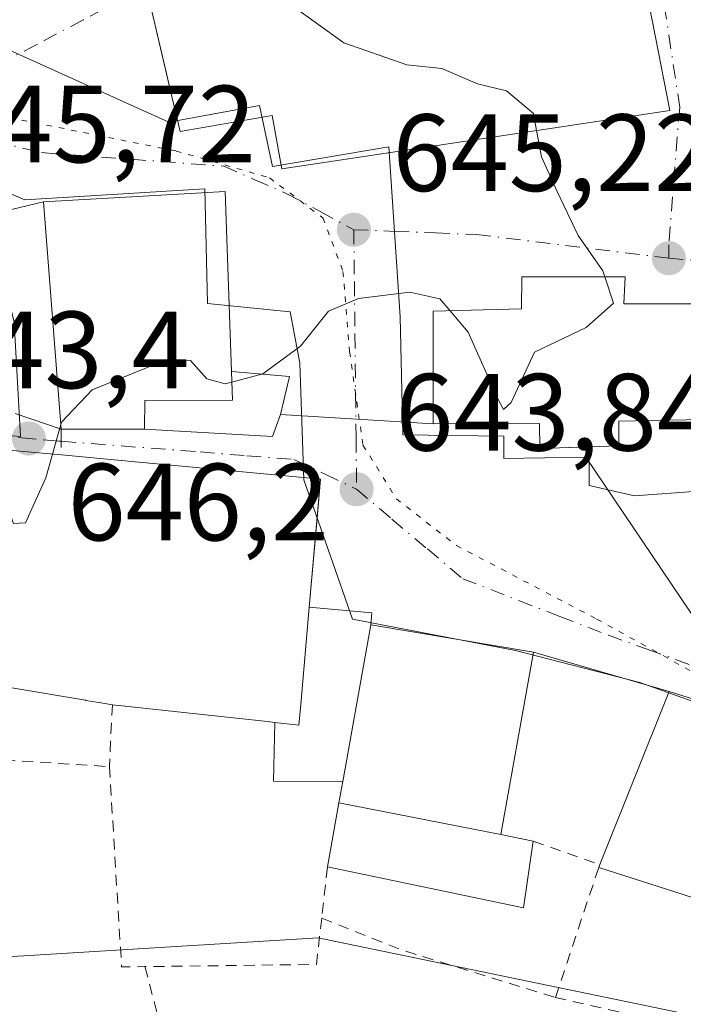
# Model space of a CAD drawing. Units: metres. Extents: x 589968 to 593404, y 4761403 to 4763770.
# Drawn here: x 592892 to 592953, y 4762417 to 4762507 of the extents above; entities that cross this region are included whole.
import ezdxf

# ---------------------------------------------------------------- set-up
doc = ezdxf.new("R2010")
doc.units = ezdxf.units.M
doc.header["$MEASUREMENT"] = 0
for name, pattern in [('DGN Style 2', [1.6480167562047852, 0.988810053722871, -0.6592067024819142]), ('DGN Style 3', [2.307223458686699, 1.648016756204785, -0.6592067024819142]), ('DGN Style 4', [2.6384748266838614, 1.318413404963828, -0.6592067024819142, 0.001648016756204785, -0.6592067024819142]), ('DGN Style 5', [1.1536117293433497, 0.4944050268614355, -0.6592067024819142])]:
    doc.linetypes.add(name, pattern=pattern)
for name, color, linetype, lineweight in [('Alambrada', 7, 'DGN Style 2', 0), ('Curva de nivel normal', 30, 'Continuous', 0), ('Edificación Cxs', 1, 'Continuous', 13), ('Edificación ligera Cxs', 1, 'Continuous', 0), ('Edificación religiosa Cxs', 192, 'Continuous', 13), ('Núcleo urbano CxS', 7, 'Continuous', 0), ('Obra de contención lineal', 1, 'DGN Style 3', 13), ('Prado CxS', 92, 'Continuous', 0), ('Punto de cota en terreno', 7, 'Continuous', 0), ('Rótulo de punto de cota en terreno', 7, 'Continuous', 0), ('Vegetación y arbolados urbanos CxS', 151, 'Continuous', 0), ('Vía pecuaria CxS', 92, 'Continuous', 13), ('Vía pecuaria eje', 92, 'DGN Style 5', 0), ('Vía urbana Cxs', 4, 'Continuous', 0), ('Vía urbana eje', 4, 'DGN Style 4', 0), ('Vía urbana eje oculto', 142, 'DGN Style 3', 0)]:
    doc.layers.add(name, color=color, linetype=linetype, lineweight=lineweight)
doc.styles.add('Style-Arial', font='txt')

# ---------------------------------------------------------------- blocks, each defined once
blk = doc.blocks.new('5PATER')
at = {"layer": 'Vegetación y arbolados urbanos CxS', "linetype": 'Continuous', "lineweight": 0}
h = blk.add_hatch(color=51, dxfattribs=at)
edge = h.paths.add_edge_path()
edge.add_ellipse((0, 0), major_axis=(-0.1095731443231308, -0.1110710700762829), ratio=0.9994222409660322, start_angle=0, end_angle=360)
blk = doc.blocks.new('*U38')
at = {"layer": 'Vía urbana Cxs', "color": 4, "linetype": 'Continuous', "lineweight": 0}
blk.add_polyline3d([(592955.7500999998, 4762481.0601, 649.5578999999998), (592947.0701000001, 4762481.040100001, 654.7715999999928), (592947.1901000004, 4762483.5101, 652.8861999999936), (592937.7701000003, 4762483.5101, 651.750199999995), (592937.7500999998, 4762480.5801, 654.7455000000045), (592929.6701999997, 4762480.370100001, 649.7924999999959), (592929.6701999997, 4762470.100099999, 649.0648999999976), (592915.7626999998, 4762470.932399999, 646.1754999999976), (592916.5713000001, 4762474.399, 645.5112999999983), (592911.2794000005, 4762474.8597, 649.4247999999934), (592910.7100999998, 4762491.3101, 648.6885000000038), (592894.1201, 4762490.350099999, 648.3347999999969), (592882.0601000005, 4762487.470100001, 645.2225999999937)], dxfattribs=at)
blk.add_polyline3d([(592903.9201999997, 4762508.1501, 650.6815999999963), (592905.3541000001, 4762502.076199999, 656.8975999999967), (592905.6997999996, 4762500.609999999, 655.7793999999994), (592906.6001000004, 4762496.790100001, 652.1637000000047), (592914.9801000003, 4762498.2401, 654.3549999999959), (592915.8701, 4762493.380100001, 649.0108999999939), (592945.2100999998, 4762497.780099999, 652.0920000000042), (592951.2701000003, 4762498.6801, 651.1891000000032), (592947.5500999996, 4762517.710100001, 649.7369000000035), (592935.3201000001, 4762515.790100001, 653.1493000000046), (592935.5701000001, 4762514.0801, 655.3359000000055), (592931.1700999998, 4762513.7301, 656.0325000000012), (592930.8201000001, 4762516.1801, 651.4660000000003), (592916.7702000003, 4762514.0101, 653.6686999999947), (592917.0500999996, 4762510.5601, 656.4496999999974)], close=True, dxfattribs=at)

msp = doc.modelspace()

# ---------------------------------------------------------------- linework, layer by layer
at = {"layer": 'Alambrada', "color": 7, "linetype": 'DGN Style 2', "lineweight": 0, "extrusion": (-0.02734127523517318, -0.5507314023296791, 0.8342346055855628), "elevation": -2638497.474738123, "flags": 128}
msp.add_lwpolyline([(356028.5332003993, 3992991.752171771), (356028.5332003993, 3992984.983157349)], dxfattribs=at)
at = {"layer": 'Alambrada', "color": 7, "linetype": 'DGN Style 2', "lineweight": 0, "extrusion": (0.06860409258156351, -0.004296608688809586, 0.9976347115226273), "elevation": 20856.14234603007, "flags": 128}
msp.add_lwpolyline([(4790186.256630793, -293302.5808803142), (4790186.256630793, -293317.1738652597)], dxfattribs=at)
at = {"layer": 'Alambrada', "color": 7, "linetype": 'DGN Style 2', "lineweight": 0, "extrusion": (-0.08689262859384198, -0.1677497168813356, 0.9819927207379311), "elevation": -849783.3931250173, "flags": 128}
msp.add_lwpolyline([(-1664006.272627325, 4420554.900213119), (-1663996.865695497, 4420538.886451108), (-1663994.988168219, 4420539.911230247)], dxfattribs=at)
at = {"layer": 'Alambrada', "color": 7, "linetype": 'DGN Style 2', "lineweight": 0, "extrusion": (-0.09401350267728095, 0.03324490638564312, 0.995015697119276), "elevation": 103223.4977809574, "flags": 128}
msp.add_lwpolyline([(-4687650.766897012, -1023528.510727498), (-4687650.766897012, -1023522.029477334)], dxfattribs=at)
at = {"layer": 'Alambrada', "color": 7, "linetype": 'DGN Style 2', "lineweight": 0, "extrusion": (-0.01463703886981704, -0.1314518681910855, 0.9912144891203906), "elevation": -634071.2815082801, "flags": 128}
msp.add_lwpolyline([(62243.40118166502, 4756718.408916571), (62243.40118166502, 4756713.66840721)], dxfattribs=at)
at = {"layer": 'Alambrada', "color": 7, "linetype": 'DGN Style 2', "lineweight": 0, "extrusion": (-0.03962279583085221, -0.118668272354464, 0.9921430719341608), "elevation": -588003.6465051416, "flags": 128}
msp.add_lwpolyline([(-945875.6701328199, 4668178.485628555), (-945875.67013282, 4668165.882962849)], dxfattribs=at)
at = {"layer": 'Alambrada', "color": 7, "linetype": 'DGN Style 2', "lineweight": 0, "extrusion": (0.003110598481825519, -0.1917229841302397, 0.981444151000596), "elevation": -910591.3071008254, "flags": 128}
msp.add_lwpolyline([(670099.008818746, 4664122.247974289), (670098.46026155, 4664117.946500117), (670082.819075161, 4664118.001259427)], dxfattribs=at)
at = {"layer": 'Alambrada', "color": 7, "linetype": 'DGN Style 2', "lineweight": 0, "extrusion": (-0.3132288659427189, -0.8915775126508313, 0.3270737171886411), "elevation": -4431580.334094037, "flags": 128}
msp.add_lwpolyline([(-1019149.69915486, 1534495.092015521), (-1019142.122414144, 1534494.09190846), (-1019127.181304854, 1534495.784714793)], dxfattribs=at)
at = {"layer": 'Alambrada', "color": 7, "linetype": 'DGN Style 2', "lineweight": 0, "extrusion": (0.01823090161447708, -0.07046811018629677, 0.9973474217508637), "elevation": -324149.5192134348, "flags": 128}
msp.add_lwpolyline([(1766825.155198972, 4450330.347604474), (1766825.155198972, 4450298.842492726)], dxfattribs=at)
at = {"layer": 'Alambrada', "color": 7, "linetype": 'DGN Style 2', "lineweight": 0, "extrusion": (-0.2167458260248487, -0.7461200720687705, 0.6295443470931168), "elevation": -3681447.939268643, "flags": 128}
msp.add_lwpolyline([(-759145.4542217092, 2983762.89813719), (-759131.2548691779, 2983764.289449055), (-759122.5338392917, 2983765.799427853)], dxfattribs=at)
at = {"layer": 'Curva de nivel normal', "color": 30, "linetype": 'Continuous', "lineweight": 0, "elevation": 645, "flags": 128}
for points in [[(592939.1213999996, 4762496.866900001), (592938.8300000001, 4762498.430000001), (592936.3600000005, 4762500.49), (592933.7400000002, 4762501.119999999), (592930.4699999997, 4762502.539999999), (592927.29, 4762502.869999999), (592921.54, 4762504.880000001), (592915.5599999996, 4762509.189999999), (592914.6481999997, 4762510.119200001)], [(592945.3376000002, 4762483.51), (592945.1600000003, 4762484.050000001), (592942.9000000004, 4762487.27), (592940.9900000002, 4762491.310000001), (592939.5700000003, 4762494.460000001), (592939.1213999996, 4762496.866900001)], [(592931.2183999997, 4762480.4102), (592932.8799999999, 4762478.460000001), (592935.5700000003, 4762472.380000001), (592936.0999999996, 4762471.41), (592936.7999999998, 4762472.050000001), (592938.9400000004, 4762476.630000001), (592943.6399999997, 4762478.890000001), (592946.1299999999, 4762481.100000001), (592945.3376000002, 4762483.51)], [(592911.3124000002, 4762473.9038), (592914.1399999997, 4762474.66), (592917.5899999999, 4762477.180000001), (592920.1399999997, 4762480.380000001), (592922.8799999999, 4762481.539999999), (592927.54, 4762482.100000001), (592930.29, 4762481.5), (592931.2183999997, 4762480.4102)], [(592895.7163000006, 4762470.0186), (592895.79, 4762470.279999999), (592898.5599999996, 4762473.189999999), (592904.9500000002, 4762475.779999999), (592907.5499999998, 4762475.859999999), (592909.04, 4762474.210000001), (592910.7000000002, 4762473.74), (592911.3124000002, 4762473.9038)], [(592894.9570000004, 4762467.323999999), (592895.7163000006, 4762470.0186)], [(592890.7345000004, 4762467.717), (592890.2100000001, 4762464.279999999), (592891.3799999999, 4762461), (592892.5, 4762461.060000001), (592894.3499999996, 4762465.17), (592894.9570000004, 4762467.323999999)]]:
    msp.add_lwpolyline(points, dxfattribs=at)
at = {"layer": 'Edificación Cxs', "color": 1, "linetype": 'Continuous', "lineweight": 13, "flags": 128}
for points, elevation in [([(592903.3501000004, 4762469.590100001), (592895.7500999998, 4762469.590100001), (592894.1201, 4762490.350099999), (592910.7100999998, 4762491.3101), (592911.3701, 4762472.2401), (592903.3901000004, 4762472.210100001)], 651.6456999999936), ([(592947.1901000004, 4762483.5101), (592947.0701000001, 4762481.040100001), (592955.7500999998, 4762481.0601), (592955.8501000004, 4762470.520099999), (592946.6101000002, 4762470.340100001), (592946.6101000002, 4762468.0801), (592939.4101, 4762467.840100001), (592939.3901000004, 4762470.130100001), (592929.6700999998, 4762470.100099999), (592929.6700999998, 4762480.370100001), (592937.7500999998, 4762480.5801), (592937.7701000003, 4762483.5101)], 654.7715999999928), ([(592885.7803999997, 4762446.899900001), (592880.9176000003, 4762449.352700001), (592881.5099, 4762452.293099999), (592884.1118999999, 4762465.218900001), (592884.7301000003, 4762468.290100001), (592891.9600999998, 4762467.600099999), (592895.7600999996, 4762467.2501), (592901.2198999999, 4762466.737500001), (592901.2811000004, 4762466.731899999), (592901.8657000001, 4762466.676899999), (592917.1741000004, 4762465.239900001), (592919.4101, 4762465.030099999), (592918.3800999997, 4762453.340100001), (592917.5959000001, 4762444.4661), (592917.4301000005, 4762442.590100001), (592915.2301000003, 4762442.8301), (592914.5607000003, 4762442.902899999), (592914.5541000003, 4762442.9035), (592900.4200999998, 4762444.440099999), (592899.5447000006, 4762444.587099999), (592897.9972999999, 4762444.847100001), (592897.9631000003, 4762444.8529)], 650.4774000000031), ([(592938.8501000004, 4762449.2501), (592935.8701, 4762432.590100001), (592921.0900999998, 4762435.4901), (592921.4401000004, 4762437.4301), (592923.9901000002, 4762451.7501)], 649.0718000000053), ([(592957.6001000004, 4762426.3301), (592957.3300999999, 4762425.5701), (592944.7901, 4762429.5801), (592944.9001000002, 4762429.850099999), (592951.2100999998, 4762445.6601), (592963.0301000001, 4762441.9001), (592961.1901000004, 4762436.640100001)], 646.8476999999984)]:
    msp.add_lwpolyline(points, close=True, dxfattribs=dict(at, elevation=elevation))
at = {"layer": 'Edificación Cxs', "color": 1, "linetype": 'Continuous', "lineweight": 13, "extrusion": (-0.114879108490161, 0, 0.9933794795708768), "elevation": -67465.78615356285, "flags": 128}
msp.add_lwpolyline([(-4762469.590100002, 589052.7766748992), (-4762469.590100002, 589045.1260236055)], dxfattribs=at)
at = {"layer": 'Edificación Cxs', "color": 1, "linetype": 'Continuous', "lineweight": 13, "extrusion": (-0.01703716248519686, 0.001569212330821022, 0.9998536256208275), "elevation": -1978.14659451377, "flags": 128}
msp.add_lwpolyline([(-4796772.61835979, 153582.1451611751), (-4796772.618359789, 153585.9618042142)], dxfattribs=at)
at = {"layer": 'Edificación Cxs', "color": 1, "linetype": 'Continuous', "lineweight": 13, "extrusion": (0.02520001378293087, 0.1415153715363875, 0.9896152580292294), "elevation": 689542.0621589517, "flags": 128}
msp.add_lwpolyline([(251186.8287679823, -4742777.969733541), (251186.8287679823, -4742763.271828883)], dxfattribs=at)
at = {"layer": 'Edificación Cxs', "color": 1, "linetype": 'Continuous', "lineweight": 13, "extrusion": (0.02147429552968837, -0.05412781172652612, 0.9983030775416859), "elevation": -244402.6054354546, "flags": 128}
msp.add_lwpolyline([(2307390.840270838, 4201038.065206425), (2307403.731011215, 4201030.248198071), (2307394.817309518, 4201015.836876873)], dxfattribs=at)
at = {"layer": 'Edificación Cxs', "color": 1, "linetype": 'Continuous', "lineweight": 13, "extrusion": (0.1080465681342637, 0.9941456957587047, 0.0005241362883831225), "elevation": 4798624.836910232, "flags": 128}
msp.add_lwpolyline([(-74878.53051103442, -1866.001767658957), (-74877.85716402315, -1865.871067701763), (-74877.8505378326, -1865.869767640813), (-74863.63325625879, -1866.774267765059)], dxfattribs=at)
at = {"layer": 'Edificación Cxs', "color": 1, "linetype": 'Continuous', "lineweight": 13, "extrusion": (-0.1325690273394812, -0.7348111786199687, 0.6651901869130334), "elevation": -3577663.523526455, "flags": 128}
msp.add_lwpolyline([(-262050.6457963244, 3188103.01062277), (-262050.6457963244, 3188105.974165217)], dxfattribs=at)
at = {"layer": 'Edificación Cxs', "color": 1, "linetype": 'Continuous', "lineweight": 13, "extrusion": (0.07756610456836296, -0.01521933039549051, 0.9968710405084515), "elevation": -25845.66493116508, "flags": 128}
msp.add_lwpolyline([(4787487.246274807, 334133.9600164825), (4787487.246274807, 334118.8509214567)], dxfattribs=at)
at = {"layer": 'Edificación Cxs', "color": 1, "linetype": 'Continuous', "lineweight": 13, "extrusion": (-0.1852347485785283, -0.4546671076799858, 0.8711864950244382), "elevation": -2274592.285232398, "flags": 128}
msp.add_lwpolyline([(-1247728.225531769, 4037539.307116458), (-1247728.225531769, 4037539.641772236)], dxfattribs=at)
at = {"layer": 'Edificación Cxs', "color": 1, "linetype": 'Continuous', "lineweight": 13, "extrusion": (-0.1982025467645188, -0.6366166597821346, 0.7452751028606126), "elevation": -3148884.59542592, "flags": 128}
msp.add_lwpolyline([(-849542.2794734521, 3520668.601538042), (-849542.3113479731, 3520667.520184715), (-849555.4765099465, 3520667.655766325)], dxfattribs=at)
at = {"layer": 'Edificación Cxs', "color": 1, "linetype": 'Continuous', "lineweight": 13}
for points in [[(592895.7500999998, 4762469.590100001, 649.8513999999996), (592894.1201, 4762490.350099999, 648.3347999999969), (592910.7100999998, 4762491.3101, 648.6885000000038), (592911.3701, 4762472.2401, 648.4567999999999), (592903.3901000004, 4762472.210100001, 651.6456999999937), (592903.3501000004, 4762469.590100001, 650.7302999999956)], [(592947.1901000004, 4762483.5101, 652.8861999999936), (592947.0701000001, 4762481.040100001, 654.7715999999928), (592955.7500999998, 4762481.0601, 649.5578999999998), (592955.8501000004, 4762470.520099999, 649.0911000000051), (592946.6101000002, 4762470.340100001, 653.5268000000069), (592946.6101000002, 4762468.0801, 650.4581000000035), (592939.4101, 4762467.840100001, 650.4082000000053), (592939.3901000004, 4762470.130100001, 653.4872000000032), (592929.6700999998, 4762470.100099999, 649.0648999999976), (592929.6700999998, 4762480.370100001, 649.7924000000058), (592937.7500999998, 4762480.5801, 654.7455000000045), (592937.7701000003, 4762483.5101, 651.750199999995), (592947.1901000004, 4762483.5101, 652.8861999999936)], [(592895.7600999996, 4762467.2501, 649.8876000000018), (592901.2198999999, 4762466.737500001, 650.3888000000006), (592901.2811000004, 4762466.731899999, 650.397100000002), (592901.8657000001, 4762466.676899999, 650.4774000000034), (592917.1741000004, 4762465.239900001, 648.9900999999954), (592919.4101, 4762465.030099999, 647.4293000000034), (592918.3800999997, 4762453.340100001, 649.5053000000044)], [(592915.2301000003, 4762442.8301, 649.131899999993), (592917.4301000005, 4762442.590100001, 648.7727000000014), (592917.5959000001, 4762444.4661, 649.3157999999967), (592918.3800999997, 4762453.340100001, 649.5053000000044)], [(592900.4200999998, 4762444.440099999, 648.3594000000012), (592899.5447000006, 4762444.587099999, 648.2213999999949), (592897.9972999999, 4762444.847100001, 647.9630999999936), (592897.9631000003, 4762444.8529, 647.9572000000044), (592885.7801000001, 4762446.9001, 648.602899999998), (592885.7364999996, 4762445.055299999, 647.5179000000062), (592885.6101000002, 4762439.710100001, 645.6300000000047)], [(592944.9001000002, 4762429.850099999, 645.0050999999949), (592951.2100999998, 4762445.6601, 645.7121000000043), (592963.0301000001, 4762441.9001, 645.4844000000012), (592961.1901000004, 4762436.640100001, 646.8476999999984), (592957.6001000004, 4762426.3301, 645.4713999999949)]]:
    msp.add_polyline3d(points, dxfattribs=at)
at = {"layer": 'Edificación ligera Cxs', "color": 1, "linetype": 'Continuous', "lineweight": 0, "flags": 128}
for points, elevation in [([(592923.9901000002, 4762451.7501), (592921.4401000004, 4762437.4301), (592915.1201, 4762437.4801), (592915.2301000003, 4762442.8301), (592917.4301000005, 4762442.590100001), (592917.5959000001, 4762444.4661), (592918.3800999997, 4762453.340100001), (592924.1001000004, 4762452.8301)], 649.5053000000044), ([(592935.8701, 4762432.590100001), (592938.8201000001, 4762432.0001), (592937.9200999998, 4762425.9101), (592920.0301000001, 4762429.640100001), (592921.0900999998, 4762435.4901)], 646.8589999999967)]:
    msp.add_lwpolyline(points, close=True, dxfattribs=dict(at, elevation=elevation))
at = {"layer": 'Edificación ligera Cxs', "color": 1, "linetype": 'Continuous', "lineweight": 0, "extrusion": (0.4717891592315785, 0.4625306562230735, 0.7506533029870801), "elevation": 2483000.685967303, "flags": 128}
msp.add_lwpolyline([(2985684.783415868, -2820090.142444392), (2985680.414861412, -2820095.108114599), (2985679.720663623, -2820093.996257328)], dxfattribs=at)
at = {"layer": 'Edificación ligera Cxs', "color": 1, "linetype": 'Continuous', "lineweight": 0, "extrusion": (0.02520001378293087, 0.1415153715363875, 0.9896152580292294), "elevation": 689542.0621589517, "flags": 128}
msp.add_lwpolyline([(251186.8287679823, -4742777.969733541), (251186.8287679823, -4742763.271828883)], dxfattribs=at)
at = {"layer": 'Edificación ligera Cxs', "color": 1, "linetype": 'Continuous', "lineweight": 0, "extrusion": (-0.4477210374420783, -0.5229515704177394, 0.7253051272598378), "elevation": -2755516.760265741, "flags": 128}
msp.add_lwpolyline([(-2646864.242558837, 2904066.734150574), (-2646869.075950593, 2904061.119616295), (-2646872.47178059, 2904066.821450975)], dxfattribs=at)
at = {"layer": 'Edificación ligera Cxs', "color": 1, "linetype": 'Continuous', "lineweight": 0, "extrusion": (-0.09277121462612072, -0.5119920808371102, 0.8539658136581816), "elevation": -2492782.870662565, "flags": 128}
msp.add_lwpolyline([(-265689.5761055131, 4092399.450399505), (-265689.5761055131, 4092406.412339338)], dxfattribs=at)
at = {"layer": 'Edificación ligera Cxs', "color": 1, "linetype": 'Continuous', "lineweight": 0, "extrusion": (0.07756610456836296, -0.01521933039549051, 0.9968710405084515), "elevation": -25845.66493116508, "flags": 128}
msp.add_lwpolyline([(4787487.246274807, 334133.9600164825), (4787487.246274807, 334118.8509214567)], dxfattribs=at)
at = {"layer": 'Edificación ligera Cxs', "color": 1, "linetype": 'Continuous', "lineweight": 0, "extrusion": (0.3904526403327636, -0.0780905280615037, 0.9173050774329385), "elevation": -139795.2282820451, "flags": 128}
msp.add_lwpolyline([(4786233.65836591, 323669.8933413493), (4786233.658365911, 323666.6137110636)], dxfattribs=at)
at = {"layer": 'Edificación ligera Cxs', "color": 1, "linetype": 'Continuous', "lineweight": 0, "extrusion": (-0.01480981474371091, -0.3308075019535169, 0.9435820399088418), "elevation": -1583621.54186567, "flags": 128}
msp.add_lwpolyline([(379351.0684081977, 4514484.57680308), (379350.4416771937, 4514478.086474205), (379332.402758087, 4514481.187590305)], dxfattribs=at)
at = {"layer": 'Edificación ligera Cxs', "color": 1, "linetype": 'Continuous', "lineweight": 0}
msp.add_polyline3d([(592915.2301000003, 4762442.8301, 649.131899999993), (592917.4301000005, 4762442.590100001, 648.7727000000014), (592917.5959000001, 4762444.4661, 649.3157999999967), (592918.3800999997, 4762453.340100001, 649.5053000000044)], dxfattribs=at)
at = {"layer": 'Edificación religiosa Cxs', "color": 192, "linetype": 'Continuous', "lineweight": 13, "elevation": 656.4496999999973, "flags": 128}
msp.add_lwpolyline([(592947.5500999996, 4762517.710100001), (592951.2701000003, 4762498.6801), (592945.2100999998, 4762497.780099999), (592915.8701, 4762493.380100001), (592914.9801000003, 4762498.2401), (592906.6001000004, 4762496.790100001), (592905.7001, 4762500.610099999), (592903.9200999998, 4762508.1501), (592917.0500999996, 4762510.5601), (592916.7701000003, 4762514.0101), (592930.8201000001, 4762516.1801), (592931.1700999998, 4762513.7301), (592935.5701000001, 4762514.0801), (592935.3201000001, 4762515.790100001)], close=True, dxfattribs=at)
at = {"layer": 'Edificación religiosa Cxs', "color": 192, "linetype": 'Continuous', "lineweight": 13}
msp.add_polyline3d([(592947.5500999996, 4762517.710100001, 649.7369000000035), (592951.2701000003, 4762498.6801, 651.1891000000032), (592945.2100999998, 4762497.780099999, 652.0920000000042), (592915.8701, 4762493.380100001, 649.0108999999939), (592914.9801000003, 4762498.2401, 654.3549999999959), (592906.6001000004, 4762496.790100001, 652.1637000000047), (592905.7001, 4762500.610099999, 655.7801999999938), (592903.9200999998, 4762508.1501, 650.681500000006), (592917.0500999996, 4762510.5601, 656.4496999999974), (592916.7701000003, 4762514.0101, 653.6686000000045), (592930.8201000001, 4762516.1801, 651.4660000000003), (592931.1700999998, 4762513.7301, 656.0325000000012), (592935.5701000001, 4762514.0801, 655.3359000000055), (592935.3201000001, 4762515.790100001, 653.1493000000046), (592947.5500999996, 4762517.710100001, 649.7369000000035)], dxfattribs=at)
at = {"layer": 'Núcleo urbano CxS', "color": 7, "linetype": 'Continuous', "lineweight": 0}
for points in [[(592964.5856999997, 4762413.763499999, 640.8534000000072), (592919.1983000003, 4762423.1721, 641.4416999999958), (592881.3504999997, 4762420.8564, 640.3665999999939), (592876.7594999997, 4762420.5755, 640.2768999999971), (592877.4521000005, 4762436.492500001, 641.8552999999956), (592877.5460999999, 4762438.687899999, 641.9330999999949), (592878.1892999997, 4762447.838300001, 641.6554000000033), (592879.2997000003, 4762469.985300001, 643.6013999999996), (592892.0176999997, 4762468.9243, 644.6454999999987), (592891.4606999997, 4762479.385299999, 645.1171000000032), (592887.7823000001, 4762494.2621, 645.611699999994), (592880.3075000001, 4762505.153100001, 646.3475999999937), (592888.5525000002, 4762523.6875, 647.6034999999974), (592892.4804999996, 4762530.716499999, 647.4777000000031), (592894.8891000003, 4762534.8859, 647.4921999999933), (592898.3214999996, 4762539.178500001, 648.0307999999932), (592898.7641000003, 4762539.547499999, 648.1171999999933), (592913.9846999999, 4762552.269300001, 648.7397999999957), (592930.3075000001, 4762564.286900001, 649.429999999993)], [(593042.6275000004, 4762541.620100001, 641.3320999999996), (593048.0504999999, 4762514.090700001, 642.1309000000037), (593048.6441000003, 4762511.0767, 641.7992999999988), (593049.8563000001, 4762504.9243, 641.3867000000029), (593043.1759000003, 4762492.242699999, 640.0663999999961), (593045.0846999995, 4762478.873299999, 640.184699999998), (593046.2626999998, 4762475.968900001, 640.1100000000006), (593057.5729, 4762448.0799, 638.6972999999998), (593052.3037, 4762436.658700001, 637.7565000000031), (593051.9039000003, 4762435.792099999, 637.648000000001), (593042.2213000003, 4762414.783700001, 636.3000000000029), (593031.9971000003, 4762365.664899999, 634.960699999996), (593026.4430999998, 4762360.040899999, 635.724000000002), (592960.7547000004, 4762377.784299999, 638.7066000000051), (592959.9490999999, 4762378.001700001, 638.713499999998), (592961.0881000003, 4762382.2193, 638.8614999999991), (592964.5815000003, 4762395.151699999, 639.7780999999959), (592964.5856999997, 4762413.763499999, 640.8534000000072), (592919.1983000003, 4762423.1721, 641.4416999999958), (592881.3504999997, 4762420.8564, 640.3665999999939), (592876.7594999997, 4762420.5755, 640.2768999999971)], [(592894.8891000003, 4762534.8859, 647.4921999999933), (592892.4804999996, 4762530.716499999, 647.4777000000031), (592888.5525000002, 4762523.6875, 647.6034999999974), (592880.3075000001, 4762505.153100001, 646.3475999999937), (592887.7823000001, 4762494.2621, 645.611699999994), (592891.4606999997, 4762479.385299999, 645.1171000000032), (592892.0176999997, 4762468.9243, 644.6454999999987), (592879.2997000003, 4762469.985300001, 643.6013999999996), (592878.1892999997, 4762447.838300001, 641.6554000000033), (592877.5460999999, 4762438.687899999, 641.9330999999949)], [(592891.4606999997, 4762479.385299999, 645.1171000000032), (592892.0176999997, 4762468.9243, 644.6454999999987), (592879.2997000003, 4762469.985300001, 643.6013999999996)]]:
    msp.add_polyline3d(points, dxfattribs=at)
at = {"layer": 'Obra de contención lineal', "color": 1, "linetype": 'DGN Style 3', "lineweight": 13, "extrusion": (-6.610235844232561e-05, 0.01546795217053197, 0.9998803618864252), "elevation": 74276.23367889215, "flags": 128}
msp.add_lwpolyline([(592895.7917662043, 4761890.38204757), (592895.8017685973, 4761888.041767589)], dxfattribs=at)
at = {"layer": 'Prado CxS', "color": 92, "linetype": 'Continuous', "lineweight": 0}
for points in [[(593042.6275000004, 4762541.620100001, 641.3320999999996), (593048.0504999999, 4762514.090700001, 642.1309000000037), (593048.6441000003, 4762511.0767, 641.7992999999988), (593049.8563000001, 4762504.9243, 641.3867000000029), (593043.1759000003, 4762492.242699999, 640.0663999999961), (593045.0846999995, 4762478.873299999, 640.184699999998), (593046.2626999998, 4762475.968900001, 640.1100000000006), (593057.5729, 4762448.0799, 638.6972999999998), (593052.3037, 4762436.658700001, 637.7565000000031), (593051.9039000003, 4762435.792099999, 637.648000000001), (593042.2213000003, 4762414.783700001, 636.3000000000029), (593031.9971000003, 4762365.664899999, 634.960699999996), (593026.4430999998, 4762360.040899999, 635.724000000002), (592960.7547000004, 4762377.784299999, 638.7066000000051), (592959.9490999999, 4762378.001700001, 638.713499999998), (592961.0881000003, 4762382.2193, 638.8614999999991), (592964.5815000003, 4762395.151699999, 639.7780999999959), (592964.5856999997, 4762413.763499999, 640.8534000000072), (592919.1983000003, 4762423.1721, 641.4416999999958), (592881.3504999997, 4762420.8564, 640.3665999999939), (592876.7594999997, 4762420.5755, 640.2768999999971)], [(592866.4789000005, 4762380.639699999, 638.199299999993), (592876.5717000002, 4762419.844900001, 640.2372999999934), (592876.7594999997, 4762420.5755, 640.2768999999971), (592881.3504999997, 4762420.8564, 640.3665999999939), (592919.1983000003, 4762423.1721, 641.4416999999958), (592964.5856999997, 4762413.763499999, 640.8534000000072)]]:
    msp.add_polyline3d(points, dxfattribs=at)
at = {"layer": 'Vía pecuaria CxS', "color": 92, "linetype": 'Continuous', "lineweight": 13}
for points in [[(592891.0181, 4762504.202, 645.8892000000051), (592905.5806999998, 4762497.6395, 651.4229999999952), (592913.8306999998, 4762499.139400001, 655.3251000000018), (592915.0181999998, 4762493.577, 649.091499999995), (592925.6505000005, 4762495.392200001, 650.9774000000034), (592926.6673999997, 4762479.872199999, 647.2988000000041), (592926.9095999999, 4762469.096100001, 645.7562999999936), (592936.1150000002, 4762468.975000001, 651.2839999999997), (592936.1150000002, 4762466.9166, 648.4844000000012), (592943.6245999997, 4762467.037599999, 649.6742999999988), (592957.4839000005, 4762446.4638, 645.1570000000065), (592964.5288000006, 4762445.372, 646.9953999999998), (592974.199, 4762443.921, 645.8171000000002), (592988.9759999998, 4762441.1362, 645.1094000000012), (592988.7681, 4762438.6395, 642.2540000000008), (593007.0181999998, 4762435.514400001, 640.6833999999944), (593039.8932999996, 4762422.7643, 636.4621000000043)], [(592891.0181, 4762504.202, 645.8892000000051), (592905.5806999998, 4762497.6395, 651.4229999999952), (592913.8306999998, 4762499.139400001, 655.3251000000018), (592915.0181999998, 4762493.577, 649.091499999995), (592925.6505000005, 4762495.392200001, 650.9774000000034), (592926.6673999997, 4762479.872199999, 647.2988000000041), (592926.9095999999, 4762469.096100001, 645.7562999999936), (592936.1150000002, 4762468.975000001, 651.2839999999997), (592936.1150000002, 4762466.9166, 648.4844000000012), (592943.6245999997, 4762467.037599999, 649.6742999999988), (592957.4839000005, 4762446.4638, 645.1570000000065), (592964.5288000006, 4762445.372, 646.9953999999998), (592974.199, 4762443.921, 645.8171000000002), (592988.9759999998, 4762441.1362, 645.1094000000012), (592988.7681, 4762438.6395, 642.2540000000008), (593007.0181999998, 4762435.514400001, 640.6833999999944), (593039.8932999996, 4762422.7643, 636.4621000000043)], [(593036.9950000001, 4762416.6885, 636.4248999999982), (593024.9605, 4762420.3499, 638.2065000000002), (593005.5806, 4762426.327, 639.5246000000043), (592994.3306, 4762431.327, 641.0013000000035), (592976.5181, 4762433.139599999, 641.3935999999958), (592960.8930000003, 4762442.077099999, 646.7396000000008), (592948.5398000004, 4762446.4704, 644.1230999999971), (592937.2055000003, 4762449.389699999, 647.7054000000062), (592922.3337000003, 4762452.261800001, 646.3344999999972), (592917.8833, 4762464.973200001, 648.8120999999956), (592917.5181, 4762475.639599999, 645.0187000000005), (592916.6431, 4762480.327099999, 645.890400000004), (592909.0806, 4762481.077099999, 653.2109000000055), (592908.8602999998, 4762491.546200001, 649.5476999999955), (592892.4151, 4762490.536800001, 647.187300000005), (592865.8930000003, 4762501.889699999, 646.1904000000068), (592855.9555000003, 4762501.702299999, 652.0276000000014), (592828.8927999996, 4762499.702400001, 651.4438999999984), (592808.1886999998, 4762499.942, 652.9170000000013)], [(593036.9950000001, 4762416.6885, 636.4248999999982), (593024.9605, 4762420.3499, 638.2065000000002), (593005.5806, 4762426.327, 639.5246000000043), (592994.3306, 4762431.327, 641.0013000000035), (592976.5181, 4762433.139599999, 641.3935999999958), (592960.8930000003, 4762442.077099999, 646.7396000000008), (592948.5398000004, 4762446.4704, 644.1230999999971), (592937.2055000003, 4762449.389699999, 647.7054000000062), (592922.3337000003, 4762452.261800001, 646.3344999999972), (592917.8833, 4762464.973200001, 648.8120999999956), (592917.5181, 4762475.639599999, 645.0187000000005), (592916.6431, 4762480.327099999, 645.890400000004), (592909.0806, 4762481.077099999, 653.2109000000055), (592908.8602999998, 4762491.546200001, 649.5476999999955), (592892.4151, 4762490.536800001, 647.187300000005), (592865.8930000003, 4762501.889699999, 646.1904000000068), (592855.9555000003, 4762501.702299999, 652.0276000000014), (592828.8927999996, 4762499.702400001, 651.4438999999984), (592808.1886999998, 4762499.942, 652.9170000000013)]]:
    msp.add_polyline3d(points, dxfattribs=at)
at = {"layer": 'Vía pecuaria eje', "color": 92, "linetype": 'DGN Style 5', "lineweight": 0}
msp.add_polyline3d([(592797.9417000003, 4762502.967599999, 655.5632000000041), (592813.0597999999, 4762501.7305, 648.709400000007), (592826.0187999997, 4762501.421399999, 649.1123999999982), (592838.3598999997, 4762502.348400001, 652.3129000000044), (592853.4790000003, 4762503.894300001, 651.3512000000047), (592861.8090000004, 4762504.8222, 647.9881000000023), (592866.1289999997, 4762504.8222, 647.1680999999953), (592870.1399999997, 4762503.894200001, 646.422200000001), (592878.0050999997, 4762501.132099999, 645.821100000001), (592891.0021000003, 4762498.0471, 645.7290999999968), (592906.2270999998, 4762494.994999999, 650.6876000000047), (592914.7542000003, 4762492.552999999, 647.8834000000061), (592919.6261999998, 4762488.891000001, 646.026199999993), (592921.4530999997, 4762484.009, 645.1282999999967), (592922.0620999997, 4762476.6841, 644.709600000002), (592923.2800000003, 4762468.1391, 644.608699999997), (592926.3250000002, 4762463.256200001, 644.0866999999998), (592931.806, 4762458.984200001, 643.3678999999975), (592944.5959999999, 4762452.270099999, 642.556899999996), (592956.7769999999, 4762445.556100001, 645.976999999999), (592965.9121000003, 4762442.504100001, 643.8076000000001), (592987.2281, 4762435.790999999, 640.8439000000071), (593003.6721999999, 4762431.517999999, 638.7862000000023), (593028.0332000004, 4762424.803900001, 636.6977000000043)], dxfattribs=at)
at = {"layer": 'Vía urbana Cxs', "color": 4, "linetype": 'Continuous', "lineweight": 0, "extrusion": (-0.02383254026228375, 0.04387818284686341, 0.998752579518423), "elevation": 195486.7754534473, "flags": 128}
msp.add_lwpolyline([(-2794109.933248642, -3897107.337219611), (-2794117.284627738, -3897122.083036839), (-2794102.248053914, -3897129.166556537)], dxfattribs=at)
at = {"layer": 'Vía urbana Cxs', "color": 4, "linetype": 'Continuous', "lineweight": 0, "extrusion": (-0.2367917434847472, -0.05654728199848427, 0.9699134369190056), "elevation": -409069.4886083567, "flags": 128}
msp.add_lwpolyline([(-4494523.046625284, 1632410.159741312), (-4494523.046625284, 1632397.3760099)], dxfattribs=at)
at = {"layer": 'Vía urbana Cxs', "color": 4, "linetype": 'Continuous', "lineweight": 0, "extrusion": (0.5953757712919674, 0.01503934728247758, 0.8033066095780689), "elevation": 425151.2108538433, "flags": 128}
msp.add_lwpolyline([(4745979.807794446, -572364.4058401289), (4745983.252870057, -572365.5210823453), (4745983.847055293, -572358.9500187896)], dxfattribs=at)
at = {"layer": 'Vía urbana Cxs', "color": 4, "linetype": 'Continuous', "lineweight": 0, "extrusion": (-0.402762933499715, 0.1390491080607974, 0.9046808083220296), "elevation": 424008.6251901276, "flags": 128}
msp.add_lwpolyline([(-4695224.34298622, -898741.4936212201), (-4695224.34298622, -898736.5822168083)], dxfattribs=at)
at = {"layer": 'Vía urbana Cxs', "color": 4, "linetype": 'Continuous', "lineweight": 0, "extrusion": (0.3062960448312644, 0.2675649548832397, 0.9135599202236567), "elevation": 1456468.393231699, "flags": 128}
msp.add_lwpolyline([(3196636.708231541, -3269994.644910093), (3196628.526059117, -3270003.785460851), (3196629.553065998, -3270005.844205478)], dxfattribs=at)
at = {"layer": 'Vía urbana Cxs', "color": 4, "linetype": 'Continuous', "lineweight": 0, "extrusion": (-0.2027104975688181, 0.01213129226164596, 0.9791635644382735), "elevation": -61782.61099894164, "flags": 128}
msp.add_lwpolyline([(-4789385.356466136, 301080.9150406533), (-4789385.356466136, 301095.1439018089)], dxfattribs=at)
msp.add_lwpolyline([(-4789385.356466136, 301080.9150406533), (-4789385.356466136, 301095.1439018089)], dxfattribs=at)
at = {"layer": 'Vía urbana Cxs', "color": 4, "linetype": 'Continuous', "lineweight": 0, "extrusion": (-0.114879108490161, 0, 0.9933794795708768), "elevation": -67465.78615356285, "flags": 128}
msp.add_lwpolyline([(-4762469.590100002, 589045.1260236055), (-4762469.590100002, 589052.7766748992)], dxfattribs=at)
at = {"layer": 'Vía urbana Cxs', "color": 4, "linetype": 'Continuous', "lineweight": 0, "extrusion": (-0.01703716248519686, 0.001569212330821022, 0.9998536256208275), "elevation": -1978.14659451377, "flags": 128}
msp.add_lwpolyline([(-4796772.618359789, 153585.9618042142), (-4796772.61835979, 153582.1451611751)], dxfattribs=at)
at = {"layer": 'Vía urbana Cxs', "color": 4, "linetype": 'Continuous', "lineweight": 0, "extrusion": (0.4717891592315785, 0.4625306562230735, 0.7506533029870801), "elevation": 2483000.685967303, "flags": 128}
msp.add_lwpolyline([(2985679.720663623, -2820093.996257328), (2985680.414861412, -2820095.108114599), (2985684.783415868, -2820090.142444392)], dxfattribs=at)
at = {"layer": 'Vía urbana Cxs', "color": 4, "linetype": 'Continuous', "lineweight": 0, "extrusion": (0.02977583886855724, -0.005009394156794071, 0.9995440487491563), "elevation": -5555.524660255902, "flags": 128}
msp.add_lwpolyline([(4794821.426670677, 205320.1894329169), (4794821.426670678, 205335.2651354559)], dxfattribs=at)
at = {"layer": 'Vía urbana Cxs', "color": 4, "linetype": 'Continuous', "lineweight": 0, "extrusion": (0.05896605562704159, -0.01712687214489315, 0.9981130569901996), "elevation": -45957.31020058921, "flags": 128}
msp.add_lwpolyline([(4738826.260188912, 757557.8006275205), (4738826.260188912, 757570.6957679706)], dxfattribs=at)
at = {"layer": 'Vía urbana Cxs', "color": 4, "linetype": 'Continuous', "lineweight": 0}
for points in [[(592903.9201999997, 4762508.1501, 650.6815999999963), (592905.3541000001, 4762502.076199999, 656.8975999999967), (592905.7000000002, 4762500.610099999, 655.779999999999), (592906.6001000004, 4762496.790100001, 652.1637000000047), (592914.9801000003, 4762498.2401, 654.3549999999959), (592915.8701, 4762493.380100001, 649.0108999999939), (592945.2100999998, 4762497.780099999, 652.0920000000042), (592951.2701000003, 4762498.6801, 651.1891000000032), (592947.5500999996, 4762517.710100001, 649.7369000000035)], [(592947.1901000004, 4762483.5101, 652.8861999999936), (592937.7701000003, 4762483.5101, 651.750199999995), (592937.7500999998, 4762480.5801, 654.7455000000045), (592929.6701999997, 4762480.370100001, 649.7924999999959), (592929.6701999997, 4762470.100099999, 649.0650000000023)], [(592954.1130999997, 4762470.486300001, 650.8723000000027), (592955.8501000004, 4762470.520099999, 649.0911000000051), (592955.7500999998, 4762481.0601, 649.5578999999998), (592947.0701000001, 4762481.040100001, 654.7715999999928), (592947.1901000004, 4762483.5101, 652.8861999999936)], [(592891.5500999996, 4762471.040100001, 647.7587000000058), (592895.7500999998, 4762469.590100001, 649.8513999999996), (592903.3501000004, 4762469.590100001, 650.7302999999956), (592915.0219000002, 4762468.921599999, 647.0127999999969), (592915.7626999998, 4762470.932399999, 646.1754999999976), (592929.6701999997, 4762470.100099999, 649.0648999999976), (592939.3901000004, 4762470.130100001, 653.4872000000032), (592939.4101, 4762467.840100001, 650.4082000000053), (592943.8960999995, 4762467.989600001, 650.8889000000054), (592943.9145000001, 4762465.640799999, 647.7231999999931), (592943.9145000001, 4762464.476600001, 646.1426999999967), (592948.0420000004, 4762463.5241, 644.8080999999949), (592953.8628000002, 4762463.9474, 644.5437999999995), (592960.5701000001, 4762455.9301, 645.7728000000062), (592959.6201, 4762446.670100001, 646.1806999999973), (592974.2687999997, 4762444.3488, 646.3696999999956), (592973.7200999996, 4762441.670100001, 643.3733999999968), (592982.6201, 4762439.460100001, 642.9983000000066), (593004.6486999998, 4762436.535700001, 641.3944999999949), (593008.1601, 4762436.0801, 641.2075000000041), (593011.9824000001, 4762434.4725, 640.2580000000017), (593018.1649000002, 4762431.872199999, 639.2241000000067)], [(592929.6701999997, 4762470.100099999, 649.0650000000023), (592939.3901000004, 4762470.130100001, 653.4872000000032), (592939.4101, 4762467.840100001, 650.4082000000053), (592943.8960999995, 4762467.989600001, 650.8889000000054)], [(592963.0301000001, 4762441.9001, 645.4844000000012), (592951.2100999998, 4762445.6601, 645.7121000000043), (592938.8501000004, 4762449.2501, 646.5038999999961), (592923.9901000002, 4762451.7501, 646.9590999999928), (592924.1001000004, 4762452.8301, 646.2244999999966), (592918.3800999997, 4762453.340100001, 649.5053000000044), (592919.0981999999, 4762461.489800001, 649.3234999999986), (592919.4101, 4762465.030099999, 647.4293000000034), (592917.1741000004, 4762465.239900001, 648.9900999999954), (592901.8657000001, 4762466.676899999, 650.4774000000034), (592901.2811000004, 4762466.731899999, 650.397100000002), (592901.2198999999, 4762466.737500001, 650.3888000000006), (592895.7600999996, 4762467.2501, 649.8876000000018), (592891.9600999998, 4762467.600099999, 649.8222999999998)], [(592918.3800999997, 4762453.340100001, 649.5053000000044), (592919.0981999999, 4762461.489800001, 649.3234999999986), (592919.4101, 4762465.030099999, 647.4293000000034), (592917.1741000004, 4762465.239900001, 648.9900999999954), (592901.8657000001, 4762466.676899999, 650.4774000000034), (592901.2811000004, 4762466.731899999, 650.397100000002), (592901.2198999999, 4762466.737500001, 650.3888000000006), (592895.7600999996, 4762467.2501, 649.8876000000018)], [(592943.8960999995, 4762467.989600001, 650.8889000000054), (592943.9145000001, 4762465.640799999, 647.7231999999931), (592943.9145000001, 4762464.476600001, 646.1426999999967), (592948.0420000004, 4762463.5241, 644.8080999999949), (592953.8628000002, 4762463.9474, 644.5437999999995)], [(592958.7686000001, 4762429.685900001, 647.254700000005), (592960.4636000004, 4762434.5537, 647.084400000007), (592961.1901000004, 4762436.640100001, 646.8476999999984), (592963.0301000001, 4762441.9001, 645.4844000000012), (592951.2100999998, 4762445.6601, 645.7121000000043)]]:
    msp.add_polyline3d(points, dxfattribs=at)
at = {"layer": 'Vía urbana eje', "color": 4, "linetype": 'DGN Style 4', "lineweight": 0, "extrusion": (0.5653054790049202, -0.05064875685248188, 0.8233252205758765), "elevation": 94521.51334846739, "flags": 128}
msp.add_lwpolyline([(4796398.234453464, -135965.3033947133), (4796398.234453464, -135973.7420030257)], dxfattribs=at)
at = {"layer": 'Vía urbana eje', "color": 4, "linetype": 'DGN Style 4', "lineweight": 0}
for points in [[(592948.8000999996, 4762522.640100001, 643.3215000000055), (592948.3655000003, 4762522.277899999, 643.696299999996), (592943.6901000004, 4762521.200099999, 648.9961000000039), (592938.8901000004, 4762520.0001, 651.9018000000069), (592934.0800999999, 4762518.800100001, 650.5864000000003), (592929.2801000001, 4762517.610099999, 648.6858000000066), (592924.4700999996, 4762516.4101, 650.4903000000049), (592916.7701000003, 4762514.290100001, 653.4468999999954), (592912.9301000005, 4762513.2301, 651.8448000000062), (592909.0800999999, 4762512.170100001, 649.8098000000027), (592905.5301000001, 4762510.6801, 649.8944999999949), (592901.9700999996, 4762509.1801, 647.6441000000051), (592897.7500999998, 4762506.960100001, 645.847099999999), (592893.5201000003, 4762504.7301, 645.8411999999954), (592885.0601000005, 4762500.290100001, 645.7857999999978), (592880.8300999999, 4762498.0601, 645.6772000000057)], [(592948.8000999996, 4762522.640100001, 643.3215000000055), (592949.1335000005, 4762519.145500001, 646.1168999999937), (592952.1753000002, 4762499.011700001, 650.6181999999973), (592951.1737000003, 4762486.443499999, 652.0329999999958), (592951.1801000005, 4762485.210100001, 652.1334000000061)], [(592880.8300999999, 4762498.0601, 645.6772000000057), (592889.5701000001, 4762495.920100001, 645.7854999999981), (592893.9501, 4762494.850099999, 646.4182000000001), (592910.5701000001, 4762493.610099999, 649.355899999995), (592913.4200999998, 4762492.370100001, 647.604800000001), (592916.2801000001, 4762491.120100001, 647.540599999993), (592919.3601000002, 4762489.470100001, 646.3453000000009), (592922.4401000004, 4762487.8101, 645.3975999999967)], [(592922.4401000004, 4762487.8101, 645.3975999999967), (592922.4901000002, 4762483.0601, 645.0483999999997), (592922.5500999996, 4762478.300100001, 644.8138999999937), (592922.6501000002, 4762468.800100001, 644.5084000000061), (592922.6901000004, 4762464.120100001, 644.7844999999943)], [(592922.4401000004, 4762487.8101, 645.3975999999967), (592926.1700999998, 4762487.6601, 645.2666999999929), (592929.8901000004, 4762487.520099999, 645.1802000000025), (592933.6201, 4762487.370100001, 645.4758000000002), (592951.1801000005, 4762485.210100001, 652.1334000000061)], [(592895.7547000004, 4762468.4959, 649.8076000000001), (592908.4101, 4762467.520099999, 649.2988000000041), (592912.6901000004, 4762467.1801, 648.2458999999944), (592916.9700999996, 4762466.850099999, 647.5084999999963), (592919.8300999999, 4762465.4901, 646.8111000000063), (592922.6901000004, 4762464.120100001, 644.7844999999943)], [(592922.6901000004, 4762464.120100001, 644.7844999999943), (592925.9200999998, 4762461.4001, 643.9946000000054), (592929.1501000002, 4762458.670100001, 643.4180999999953), (592932.3800999997, 4762455.950099999, 644.2247000000061), (592941.2401000002, 4762452.5101, 643.1532000000007), (592945.6700999998, 4762450.800100001, 642.7465999999986), (592949.2200999996, 4762449.5101, 643.0815000000002), (592956.3000999996, 4762446.950099999, 644.7822000000015)]]:
    msp.add_polyline3d(points, dxfattribs=at)
at = {"layer": 'Vía urbana eje oculto', "color": 142, "linetype": 'DGN Style 3', "lineweight": 0, "extrusion": (0.0535732835629, 0.9838554587292301, 0.1707581319205188), "elevation": 4717454.959038867, "flags": 128}
msp.add_lwpolyline([(-333070.5693080971, -816892.4006388787), (-333074.3379933658, -816891.7209563653), (-333074.523092378, -816891.696700113)], dxfattribs=at)

# ---------------------------------------------------------------- block references
at = {"layer": 'Punto de cota en terreno', "color": 7, "linetype": 'Continuous', "lineweight": 0, "xscale": 10, "yscale": 10, "zscale": 10}
for p in [(592922.4500000002, 4762487.810000001, 645.2200000000012), (592951.1900000004, 4762485.210000001, 644.6900000000023), (592892.7999999998, 4762468.75, 646.1999999999971), (592922.7000000002, 4762464.119999999, 643.8399999999965)]:
    msp.add_blockref('5PATER', p, dxfattribs=at)
at = {"layer": 'Vía urbana Cxs', "color": 4, "linetype": 'Continuous', "lineweight": 0}
msp.add_blockref('*U38', (0, 0), dxfattribs=at)

# ---------------------------------------------------------------- texts
at = {"layer": 'Rótulo de punto de cota en terreno', "color": 7, "linetype": 'Continuous', "lineweight": 0, "style": 'Style-Arial'}
for s, p in [('645,72', (592884.3678000001, 4762493.9571)), ('645,22', (592925.9778000005, 4762491.3378)), ('643,4', (592883.6178000001, 4762473.3378)), ('643,84', (592926.2278000005, 4762467.647800001)), ('646,2', (592896.3278000001, 4762459.447100001))]:
    msp.add_text(s, height=7.000000000000002, dxfattribs=at).set_placement(p)

doc.saveas('drawing.dxf')
